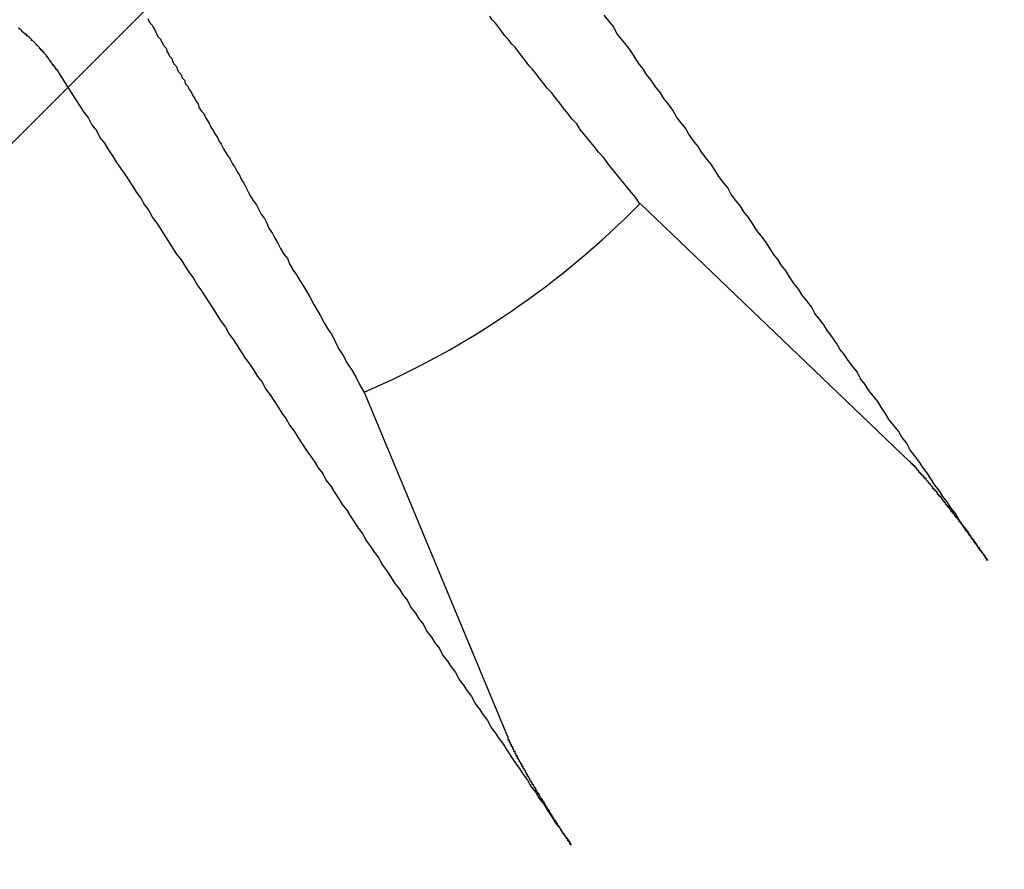
# Model space of a CAD drawing. Extents: x 2.2 to 49.9, y 1.9 to 30.
# Drawn here: x 13 to 13.1, y 21.4 to 21.5 of the extents above; entities that cross this region are included whole.
import ezdxf

# ---------------------------------------------------------------- set-up
doc = ezdxf.new("R2010")
doc.units = 0
doc.header["$LTSCALE"] = 3
doc.layers.get('0').update_dxf_attribs({"linetype": 'CONTINUOUS'})
doc.layers.add('HATCH__ANSI_', color=7, linetype='CONTINUOUS')
doc.layers.add('VISIBLE__ANSI_', color=7, linetype='CONTINUOUS')

# ---------------------------------------------------------------- blocks, each defined once
blk = doc.blocks.new('*X15')
at = {"color": 0}
blk.add_line((12.4835808012884, 20.96886217552697), (13.46783276979234, 21.95311414403091), dxfattribs=at)

msp = doc.modelspace()

# ---------------------------------------------------------------- linework, layer by layer
at = {"layer": 'VISIBLE__ANSI_'}
for p, q in [((13.06016842961666, 21.43915519203352), (13.03663355378825, 21.46172216661057)), ((13.01251829368238, 21.44522146184954), (13.02502791901303, 21.41511053366878))]:
    msp.add_line(p, q, dxfattribs=at)
for points in [[(12.9936, 21.4779, 0), (12.9937, 21.4777, 0), (12.9938, 21.4775, 0), (12.994, 21.4773, 0), (12.9941, 21.4771, 0), (12.9942, 21.4769, 0), (12.9943, 21.4767, 0), (12.9944, 21.4765, 0), (12.9945, 21.4763, 0), (12.9947, 21.4761, 0), (12.9948, 21.4759, 0), (12.9949, 21.4757, 0), (12.995, 21.4755, 0), (12.9952, 21.4753, 0), (12.9953, 21.475, 0), (12.9954, 21.4748, 0), (12.9955, 21.4746, 0), (12.9957, 21.4744, 0), (12.9958, 21.4741, 0), (12.9959, 21.4739, 0), (12.9961, 21.4737, 0), (12.9962, 21.4734, 0), (12.9963, 21.4732, 0), (12.9965, 21.473, 0), (12.9966, 21.4727, 0), (12.9968, 21.4725, 0), (12.9969, 21.4722, 0), (12.9971, 21.472, 0), (12.9972, 21.4717, 0), (12.9974, 21.4715, 0), (12.9975, 21.4712, 0), (12.9977, 21.4709, 0), (12.9978, 21.4707, 0), (12.998, 21.4704, 0), (12.9981, 21.4701, 0), (12.9983, 21.4698, 0), (12.9985, 21.4696, 0), (12.9986, 21.4693, 0), (12.9988, 21.469, 0), (12.999, 21.4687, 0), (12.9991, 21.4684, 0), (12.9993, 21.4681, 0), (12.9995, 21.4678, 0), (12.9997, 21.4675, 0), (12.9998, 21.4672, 0), (13, 21.4669, 0), (13.0002, 21.4665, 0), (13.0004, 21.4662, 0), (13.0006, 21.4659, 0), (13.0008, 21.4656, 0), (13.001, 21.4652, 0), (13.0012, 21.4649, 0), (13.0014, 21.4645, 0), (13.0016, 21.4642, 0), (13.0018, 21.4638, 0), (13.002, 21.4635, 0), (13.0022, 21.4631, 0), (13.0024, 21.4627, 0), (13.0026, 21.4623, 0), (13.0028, 21.462, 0), (13.0031, 21.4616, 0), (13.0033, 21.4612, 0), (13.0035, 21.4608, 0), (13.0038, 21.4604, 0), (13.004, 21.46, 0), (13.0042, 21.4595, 0), (13.0045, 21.4591, 0), (13.0047, 21.4587, 0), (13.005, 21.4582, 0), (13.0052, 21.4578, 0), (13.0055, 21.4573, 0), (13.0058, 21.4569, 0), (13.006, 21.4564, 0), (13.0063, 21.4559, 0), (13.0066, 21.4555, 0), (13.0069, 21.455, 0), (13.0072, 21.4545, 0), (13.0075, 21.454, 0), (13.0078, 21.4535, 0), (13.0081, 21.4529, 0), (13.0084, 21.4524, 0), (13.0087, 21.4519, 0), (13.009, 21.4513, 0), (13.0093, 21.4508, 0), (13.0097, 21.4502, 0), (13.01, 21.4496, 0), (13.0103, 21.449, 0), (13.0107, 21.4484, 0), (13.011, 21.4478, 0), (13.0114, 21.4472, 0), (13.0118, 21.4465, 0), (13.0121, 21.4459, 0), (13.0125, 21.4452, 0)], [(13.0366, 21.4617, 0), (13.0362, 21.4623, 0), (13.0357, 21.4629, 0), (13.0352, 21.4635, 0), (13.0348, 21.464, 0), (13.0343, 21.4646, 0), (13.0339, 21.4651, 0), (13.0335, 21.4657, 0), (13.033, 21.4662, 0), (13.0326, 21.4667, 0), (13.0322, 21.4672, 0), (13.0318, 21.4677, 0), (13.0314, 21.4682, 0), (13.0311, 21.4687, 0), (13.0307, 21.4691, 0), (13.0303, 21.4696, 0), (13.0299, 21.4701, 0), (13.0296, 21.4705, 0), (13.0292, 21.471, 0), (13.0289, 21.4714, 0), (13.0285, 21.4718, 0), (13.0282, 21.4722, 0), (13.0279, 21.4726, 0), (13.0275, 21.4731, 0), (13.0272, 21.4735, 0), (13.0269, 21.4738, 0), (13.0266, 21.4742, 0), (13.0263, 21.4746, 0), (13.026, 21.475, 0), (13.0257, 21.4754, 0), (13.0254, 21.4757, 0), (13.0251, 21.4761, 0), (13.0248, 21.4764, 0), (13.0245, 21.4768, 0), (13.0243, 21.4771, 0), (13.024, 21.4775, 0), (13.0237, 21.4778, 0), (13.0235, 21.4781, 0)], [(13.067, 21.4305, 0), (13.0667, 21.431, 0), (13.0663, 21.4315, 0), (13.066, 21.432, 0), (13.0656, 21.4325, 0), (13.0653, 21.433, 0), (13.0649, 21.4335, 0), (13.0645, 21.4341, 0), (13.0642, 21.4346, 0), (13.0638, 21.4351, 0), (13.0635, 21.4356, 0), (13.0631, 21.4361, 0), (13.0628, 21.4366, 0), (13.0624, 21.4371, 0), (13.062, 21.4377, 0), (13.0617, 21.4382, 0), (13.0613, 21.4387, 0), (13.061, 21.4392, 0), (13.0606, 21.4397, 0), (13.0602, 21.4402, 0), (13.0599, 21.4408, 0), (13.0595, 21.4413, 0), (13.0592, 21.4418, 0), (13.0588, 21.4423, 0), (13.0584, 21.4428, 0), (13.0581, 21.4433, 0), (13.0577, 21.4439, 0), (13.0574, 21.4444, 0), (13.057, 21.4449, 0), (13.0566, 21.4454, 0), (13.0563, 21.4459, 0), (13.0559, 21.4464, 0), (13.0556, 21.447, 0), (13.0552, 21.4475, 0), (13.0548, 21.448, 0), (13.0545, 21.4485, 0), (13.0541, 21.449, 0), (13.0538, 21.4495, 0), (13.0534, 21.4501, 0), (13.053, 21.4506, 0), (13.0527, 21.4511, 0), (13.0523, 21.4516, 0), (13.0519, 21.4521, 0), (13.0516, 21.4527, 0), (13.0512, 21.4532, 0), (13.0508, 21.4537, 0), (13.0505, 21.4542, 0), (13.0501, 21.4547, 0), (13.0497, 21.4553, 0), (13.0494, 21.4558, 0), (13.049, 21.4563, 0), (13.0487, 21.4568, 0), (13.0483, 21.4573, 0), (13.0479, 21.4579, 0), (13.0476, 21.4584, 0), (13.0472, 21.4589, 0), (13.0468, 21.4594, 0), (13.0465, 21.4599, 0), (13.0461, 21.4605, 0), (13.0457, 21.461, 0), (13.0454, 21.4615, 0), (13.045, 21.462, 0), (13.0446, 21.4625, 0), (13.0443, 21.4631, 0), (13.0439, 21.4636, 0), (13.0435, 21.4641, 0), (13.0432, 21.4646, 0), (13.0428, 21.4652, 0), (13.0424, 21.4657, 0), (13.042, 21.4662, 0), (13.0417, 21.4667, 0), (13.0413, 21.4672, 0), (13.0409, 21.4678, 0), (13.0406, 21.4683, 0), (13.0402, 21.4688, 0), (13.0398, 21.4693, 0), (13.0395, 21.4699, 0), (13.0391, 21.4704, 0), (13.0387, 21.4709, 0), (13.0384, 21.4714, 0), (13.038, 21.4719, 0), (13.0376, 21.4725, 0), (13.0372, 21.473, 0), (13.0369, 21.4735, 0), (13.0365, 21.474, 0), (13.0361, 21.4746, 0), (13.0358, 21.4751, 0), (13.0354, 21.4756, 0), (13.035, 21.4761, 0), (13.0346, 21.4766, 0), (13.0343, 21.4772, 0), (13.0339, 21.4777, 0), (13.0335, 21.4782, 0)], [(12.9823, 21.4771, 0), (12.9824, 21.477, 0), (12.9824, 21.477, 0), (12.9825, 21.4769, 0), (12.9825, 21.4769, 0), (12.9825, 21.4769, 0), (12.9826, 21.4768, 0), (12.9826, 21.4768, 0), (12.9827, 21.4767, 0), (12.9827, 21.4767, 0), (12.9828, 21.4766, 0), (12.9828, 21.4766, 0), (12.9829, 21.4766, 0), (12.9829, 21.4765, 0), (12.983, 21.4765, 0), (12.983, 21.4764, 0), (12.9831, 21.4764, 0), (12.9831, 21.4764, 0), (12.9832, 21.4763, 0), (12.9832, 21.4763, 0), (12.9833, 21.4762, 0), (12.9833, 21.4762, 0), (12.9834, 21.4761, 0), (12.9834, 21.4761, 0), (12.9834, 21.476, 0), (12.9835, 21.476, 0), (12.9835, 21.476, 0), (12.9836, 21.4759, 0), (12.9836, 21.4759, 0), (12.9837, 21.4758, 0), (12.9837, 21.4758, 0), (12.9838, 21.4757, 0), (12.9838, 21.4757, 0), (12.9838, 21.4756, 0), (12.9839, 21.4756, 0), (12.9839, 21.4756, 0), (12.984, 21.4755, 0), (12.984, 21.4755, 0), (12.9841, 21.4754, 0), (12.9841, 21.4754, 0), (12.9841, 21.4753, 0), (12.9842, 21.4753, 0), (12.9842, 21.4752, 0), (12.9843, 21.4752, 0), (12.9843, 21.4751, 0), (12.9843, 21.4751, 0), (12.9844, 21.4751, 0), (12.9844, 21.475, 0), (12.9845, 21.475, 0), (12.9845, 21.4749, 0), (12.9845, 21.4749, 0), (12.9846, 21.4748, 0), (12.9846, 21.4748, 0), (12.9847, 21.4747, 0), (12.9847, 21.4747, 0), (12.9847, 21.4746, 0), (12.9848, 21.4746, 0), (12.9848, 21.4745, 0), (12.9849, 21.4745, 0), (12.9849, 21.4744, 0), (12.9849, 21.4744, 0), (12.985, 21.4743, 0), (12.985, 21.4743, 0), (12.985, 21.4742, 0), (12.9851, 21.4742, 0), (12.9851, 21.4741, 0), (12.9851, 21.4741, 0), (12.9852, 21.474, 0), (12.9852, 21.474, 0), (12.9852, 21.4739, 0), (12.9853, 21.4739, 0), (12.9853, 21.4738, 0), (12.9854, 21.4738, 0), (12.9854, 21.4737, 0), (12.9854, 21.4737, 0), (12.9855, 21.4736, 0), (12.9855, 21.4736, 0), (12.9855, 21.4735, 0), (12.9856, 21.4735, 0)], [(12.9856, 21.4735, 0), (12.9859, 21.473, 0), (12.9863, 21.4724, 0), (12.9866, 21.4719, 0), (12.987, 21.4713, 0), (12.9873, 21.4708, 0), (12.9877, 21.4702, 0), (12.988, 21.4697, 0), (12.9884, 21.4692, 0), (12.9887, 21.4686, 0), (12.9891, 21.4681, 0), (12.9894, 21.4675, 0), (12.9898, 21.467, 0), (12.9901, 21.4665, 0), (12.9905, 21.4659, 0), (12.9908, 21.4654, 0), (12.9912, 21.4648, 0), (12.9916, 21.4643, 0), (12.9919, 21.4638, 0), (12.9923, 21.4632, 0), (12.9926, 21.4627, 0), (12.993, 21.4622, 0), (12.9933, 21.4616, 0), (12.9937, 21.4611, 0), (12.994, 21.4605, 0), (12.9944, 21.46, 0), (12.9947, 21.4595, 0), (12.9951, 21.4589, 0), (12.9954, 21.4584, 0), (12.9958, 21.4578, 0), (12.9961, 21.4573, 0), (12.9965, 21.4568, 0), (12.9969, 21.4562, 0), (12.9972, 21.4557, 0), (12.9976, 21.4552, 0), (12.9979, 21.4546, 0), (12.9983, 21.4541, 0), (12.9986, 21.4536, 0), (12.999, 21.453, 0), (12.9993, 21.4525, 0), (12.9997, 21.4519, 0), (13, 21.4514, 0), (13.0004, 21.4509, 0), (13.0007, 21.4503, 0), (13.0011, 21.4498, 0), (13.0014, 21.4493, 0), (13.0018, 21.4487, 0), (13.0021, 21.4482, 0), (13.0025, 21.4477, 0), (13.0029, 21.4471, 0), (13.0032, 21.4466, 0), (13.0036, 21.4461, 0), (13.0039, 21.4455, 0), (13.0043, 21.445, 0), (13.0046, 21.4445, 0), (13.005, 21.4439, 0), (13.0053, 21.4434, 0), (13.0057, 21.4429, 0), (13.006, 21.4423, 0), (13.0064, 21.4418, 0), (13.0067, 21.4413, 0), (13.0071, 21.4407, 0), (13.0074, 21.4402, 0), (13.0078, 21.4397, 0), (13.0082, 21.4391, 0), (13.0085, 21.4386, 0), (13.0089, 21.4381, 0), (13.0092, 21.4375, 0), (13.0096, 21.437, 0), (13.0099, 21.4365, 0), (13.0103, 21.4359, 0), (13.0106, 21.4354, 0), (13.011, 21.4349, 0), (13.0113, 21.4344, 0), (13.0117, 21.4338, 0), (13.012, 21.4333, 0), (13.0124, 21.4328, 0), (13.0127, 21.4322, 0), (13.0131, 21.4317, 0), (13.0134, 21.4312, 0), (13.0138, 21.4307, 0), (13.0141, 21.4301, 0), (13.0145, 21.4296, 0), (13.0148, 21.4291, 0), (13.0152, 21.4285, 0), (13.0156, 21.428, 0), (13.0159, 21.4275, 0), (13.0163, 21.427, 0), (13.0166, 21.4264, 0), (13.017, 21.4259, 0), (13.0173, 21.4254, 0), (13.0177, 21.4249, 0), (13.018, 21.4243, 0), (13.0184, 21.4238, 0), (13.0187, 21.4233, 0), (13.0191, 21.4228, 0), (13.0194, 21.4222, 0), (13.0198, 21.4217, 0), (13.0201, 21.4212, 0), (13.0205, 21.4207, 0), (13.0208, 21.4201, 0), (13.0212, 21.4196, 0), (13.0215, 21.4191, 0), (13.0219, 21.4186, 0), (13.0222, 21.418, 0), (13.0226, 21.4175, 0), (13.0229, 21.417, 0), (13.0233, 21.4165, 0), (13.0236, 21.4159, 0), (13.024, 21.4154, 0), (13.0243, 21.4149, 0), (13.0247, 21.4144, 0), (13.025, 21.4139, 0), (13.0254, 21.4133, 0), (13.0257, 21.4128, 0), (13.0261, 21.4123, 0), (13.0264, 21.4118, 0), (13.0268, 21.4113, 0), (13.0271, 21.4107, 0), (13.0275, 21.4102, 0), (13.0278, 21.4097, 0), (13.0282, 21.4092, 0), (13.0285, 21.4087, 0), (13.0289, 21.4081, 0), (13.0292, 21.4076, 0), (13.0296, 21.4071, 0), (13.0299, 21.4066, 0), (13.0303, 21.4061, 0), (13.0306, 21.4056, 0)], [(13.0602, 21.4392, 0), (13.0602, 21.4391, 0), (13.0602, 21.4391, 0), (13.0602, 21.4391, 0), (13.0602, 21.4391, 0), (13.0602, 21.4391, 0), (13.0603, 21.4391, 0), (13.0603, 21.4391, 0), (13.0603, 21.439, 0), (13.0603, 21.439, 0), (13.0603, 21.439, 0), (13.0603, 21.439, 0), (13.0603, 21.439, 0), (13.0604, 21.439, 0), (13.0604, 21.439, 0), (13.0604, 21.4389, 0), (13.0604, 21.4389, 0), (13.0604, 21.4389, 0), (13.0604, 21.4389, 0), (13.0604, 21.4389, 0), (13.0605, 21.4389, 0), (13.0605, 21.4388, 0), (13.0605, 21.4388, 0), (13.0605, 21.4388, 0), (13.0605, 21.4388, 0), (13.0605, 21.4388, 0), (13.0606, 21.4388, 0), (13.0606, 21.4387, 0), (13.0606, 21.4387, 0), (13.0606, 21.4387, 0), (13.0606, 21.4387, 0), (13.0606, 21.4387, 0), (13.0607, 21.4387, 0), (13.0607, 21.4386, 0), (13.0607, 21.4386, 0), (13.0607, 21.4386, 0), (13.0607, 21.4386, 0), (13.0607, 21.4386, 0), (13.0608, 21.4386, 0), (13.0608, 21.4385, 0), (13.0608, 21.4385, 0), (13.0608, 21.4385, 0), (13.0608, 21.4385, 0), (13.0608, 21.4385, 0), (13.0609, 21.4384, 0), (13.0609, 21.4384, 0), (13.0609, 21.4384, 0), (13.0609, 21.4384, 0), (13.0609, 21.4384, 0), (13.0609, 21.4384, 0), (13.061, 21.4383, 0), (13.061, 21.4383, 0), (13.061, 21.4383, 0), (13.061, 21.4383, 0), (13.061, 21.4383, 0), (13.061, 21.4382, 0), (13.0611, 21.4382, 0), (13.0611, 21.4382, 0), (13.0611, 21.4382, 0), (13.0611, 21.4382, 0), (13.0611, 21.4381, 0), (13.0612, 21.4381, 0), (13.0612, 21.4381, 0), (13.0612, 21.4381, 0), (13.0612, 21.4381, 0), (13.0612, 21.438, 0), (13.0612, 21.438, 0), (13.0613, 21.438, 0), (13.0613, 21.438, 0), (13.0613, 21.438, 0), (13.0613, 21.4379, 0), (13.0613, 21.4379, 0), (13.0613, 21.4379, 0), (13.0614, 21.4379, 0), (13.0614, 21.4379, 0), (13.0614, 21.4378, 0), (13.0614, 21.4378, 0), (13.0614, 21.4378, 0), (13.0615, 21.4378, 0), (13.0615, 21.4377, 0), (13.0615, 21.4377, 0), (13.0615, 21.4377, 0), (13.0615, 21.4377, 0), (13.0616, 21.4377, 0), (13.0616, 21.4376, 0), (13.0616, 21.4376, 0), (13.0616, 21.4376, 0), (13.0616, 21.4376, 0), (13.0617, 21.4375, 0), (13.0617, 21.4375, 0), (13.0617, 21.4375, 0), (13.0617, 21.4375, 0), (13.0617, 21.4375, 0), (13.0618, 21.4374, 0), (13.0618, 21.4374, 0), (13.0618, 21.4374, 0), (13.0618, 21.4374, 0), (13.0618, 21.4373, 0), (13.0619, 21.4373, 0), (13.0619, 21.4373, 0), (13.0619, 21.4373, 0), (13.0619, 21.4372, 0), (13.0619, 21.4372, 0), (13.062, 21.4372, 0), (13.062, 21.4372, 0), (13.062, 21.4371, 0), (13.062, 21.4371, 0), (13.062, 21.4371, 0), (13.0621, 21.437, 0), (13.0621, 21.437, 0), (13.0621, 21.437, 0), (13.0621, 21.437, 0), (13.0622, 21.4369, 0), (13.0622, 21.4369, 0), (13.0622, 21.4369, 0), (13.0622, 21.4369, 0), (13.0622, 21.4368, 0), (13.0623, 21.4368, 0), (13.0623, 21.4368, 0), (13.0623, 21.4368, 0), (13.0623, 21.4367, 0), (13.0624, 21.4367, 0), (13.0624, 21.4367, 0), (13.0624, 21.4366, 0), (13.0624, 21.4366, 0), (13.0624, 21.4366, 0), (13.0625, 21.4366, 0), (13.0625, 21.4365, 0), (13.0625, 21.4365, 0), (13.0625, 21.4365, 0), (13.0626, 21.4365, 0), (13.0626, 21.4364, 0), (13.0626, 21.4364, 0), (13.0626, 21.4364, 0), (13.0626, 21.4363, 0), (13.0627, 21.4363, 0), (13.0627, 21.4363, 0), (13.0627, 21.4363, 0), (13.0627, 21.4362, 0), (13.0628, 21.4362, 0), (13.0628, 21.4362, 0), (13.0628, 21.4361, 0), (13.0628, 21.4361, 0), (13.0629, 21.4361, 0), (13.0629, 21.4361, 0), (13.0629, 21.436, 0), (13.0629, 21.436, 0), (13.0629, 21.436, 0), (13.063, 21.4359, 0), (13.063, 21.4359, 0), (13.063, 21.4359, 0), (13.063, 21.4359, 0), (13.0631, 21.4358, 0), (13.0631, 21.4358, 0), (13.0631, 21.4358, 0), (13.0631, 21.4357, 0), (13.0631, 21.4357, 0), (13.0632, 21.4357, 0), (13.0632, 21.4357, 0), (13.0632, 21.4356, 0), (13.0632, 21.4356, 0), (13.0633, 21.4356, 0), (13.0633, 21.4355, 0), (13.0633, 21.4355, 0), (13.0633, 21.4355, 0), (13.0633, 21.4355, 0), (13.0634, 21.4354, 0), (13.0634, 21.4354, 0), (13.0634, 21.4354, 0), (13.0634, 21.4353, 0), (13.0635, 21.4353, 0), (13.0635, 21.4353, 0), (13.0635, 21.4353, 0), (13.0635, 21.4352, 0), (13.0636, 21.4352, 0), (13.0636, 21.4352, 0), (13.0636, 21.4351, 0), (13.0636, 21.4351, 0), (13.0636, 21.4351, 0), (13.0637, 21.435, 0), (13.0637, 21.435, 0), (13.0637, 21.435, 0), (13.0637, 21.435, 0), (13.0638, 21.4349, 0), (13.0638, 21.4349, 0), (13.0638, 21.4349, 0), (13.0638, 21.4348, 0), (13.0639, 21.4348, 0), (13.0639, 21.4348, 0), (13.0639, 21.4347, 0), (13.0639, 21.4347, 0), (13.064, 21.4347, 0), (13.064, 21.4346, 0), (13.064, 21.4346, 0), (13.064, 21.4346, 0), (13.0641, 21.4345, 0), (13.0641, 21.4345, 0), (13.0641, 21.4345, 0), (13.0641, 21.4344, 0), (13.0642, 21.4344, 0), (13.0642, 21.4344, 0), (13.0642, 21.4344, 0), (13.0642, 21.4343, 0), (13.0643, 21.4343, 0), (13.0643, 21.4343, 0), (13.0643, 21.4342, 0), (13.0643, 21.4342, 0), (13.0644, 21.4342, 0), (13.0644, 21.4341, 0), (13.0644, 21.4341, 0), (13.0644, 21.4341, 0), (13.0645, 21.434, 0), (13.0645, 21.434, 0), (13.0645, 21.434, 0), (13.0645, 21.4339, 0), (13.0646, 21.4339, 0), (13.0646, 21.4339, 0), (13.0646, 21.4338, 0), (13.0646, 21.4338, 0), (13.0647, 21.4338, 0), (13.0647, 21.4337, 0), (13.0647, 21.4337, 0), (13.0647, 21.4337, 0), (13.0648, 21.4336, 0), (13.0648, 21.4336, 0), (13.0648, 21.4336, 0), (13.0648, 21.4335, 0), (13.0649, 21.4335, 0), (13.0649, 21.4335, 0), (13.0649, 21.4334, 0), (13.0649, 21.4334, 0), (13.065, 21.4334, 0), (13.065, 21.4333, 0), (13.065, 21.4333, 0), (13.065, 21.4333, 0), (13.065, 21.4332, 0), (13.0651, 21.4332, 0), (13.0651, 21.4332, 0), (13.0651, 21.4331, 0), (13.0651, 21.4331, 0), (13.0652, 21.4331, 0), (13.0652, 21.433, 0), (13.0652, 21.433, 0), (13.0652, 21.433, 0), (13.0653, 21.4329, 0), (13.0653, 21.4329, 0), (13.0653, 21.4329, 0), (13.0653, 21.4328, 0), (13.0654, 21.4328, 0), (13.0654, 21.4328, 0), (13.0654, 21.4327, 0), (13.0654, 21.4327, 0), (13.0655, 21.4327, 0), (13.0655, 21.4326, 0), (13.0655, 21.4326, 0), (13.0655, 21.4326, 0), (13.0655, 21.4326, 0), (13.0656, 21.4325, 0), (13.0656, 21.4325, 0), (13.0656, 21.4325, 0), (13.0656, 21.4324, 0), (13.0657, 21.4324, 0), (13.0657, 21.4324, 0), (13.0657, 21.4323, 0), (13.0657, 21.4323, 0), (13.0658, 21.4323, 0), (13.0658, 21.4322, 0), (13.0658, 21.4322, 0), (13.0658, 21.4322, 0), (13.0658, 21.4321, 0), (13.0659, 21.4321, 0), (13.0659, 21.4321, 0), (13.0659, 21.432, 0), (13.0659, 21.432, 0), (13.066, 21.432, 0), (13.066, 21.4319, 0), (13.066, 21.4319, 0), (13.066, 21.4319, 0), (13.0661, 21.4318, 0), (13.0661, 21.4318, 0), (13.0661, 21.4318, 0), (13.0661, 21.4317, 0), (13.0662, 21.4317, 0), (13.0662, 21.4317, 0), (13.0662, 21.4316, 0), (13.0662, 21.4316, 0), (13.0663, 21.4316, 0), (13.0663, 21.4315, 0), (13.0663, 21.4315, 0), (13.0663, 21.4315, 0), (13.0663, 21.4314, 0), (13.0664, 21.4314, 0), (13.0664, 21.4314, 0), (13.0664, 21.4313, 0), (13.0664, 21.4313, 0), (13.0665, 21.4313, 0), (13.0665, 21.4312, 0), (13.0665, 21.4312, 0), (13.0665, 21.4312, 0), (13.0666, 21.4311, 0), (13.0666, 21.4311, 0), (13.0666, 21.4311, 0), (13.0666, 21.431, 0), (13.0667, 21.431, 0), (13.0667, 21.431, 0), (13.0667, 21.4309, 0), (13.0667, 21.4309, 0), (13.0668, 21.4309, 0), (13.0668, 21.4308, 0), (13.0668, 21.4308, 0), (13.0668, 21.4308, 0), (13.0668, 21.4307, 0), (13.0669, 21.4307, 0), (13.0669, 21.4307, 0), (13.0669, 21.4306, 0), (13.0669, 21.4306, 0), (13.067, 21.4306, 0), (13.067, 21.4305, 0), (13.067, 21.4305, 0), (13.067, 21.4305, 0)], [(13.0306, 21.4056, 0), (13.0306, 21.4056, 0), (13.0306, 21.4056, 0), (13.0306, 21.4057, 0), (13.0306, 21.4057, 0), (13.0305, 21.4057, 0), (13.0305, 21.4058, 0), (13.0305, 21.4058, 0), (13.0305, 21.4058, 0), (13.0304, 21.4059, 0), (13.0304, 21.4059, 0), (13.0304, 21.4059, 0), (13.0304, 21.406, 0), (13.0304, 21.406, 0), (13.0303, 21.406, 0), (13.0303, 21.4061, 0), (13.0303, 21.4061, 0), (13.0303, 21.4061, 0), (13.0302, 21.4062, 0), (13.0302, 21.4062, 0), (13.0302, 21.4062, 0), (13.0302, 21.4063, 0), (13.0301, 21.4063, 0), (13.0301, 21.4063, 0), (13.0301, 21.4064, 0), (13.0301, 21.4064, 0), (13.0301, 21.4064, 0), (13.03, 21.4065, 0), (13.03, 21.4065, 0), (13.03, 21.4066, 0), (13.03, 21.4066, 0), (13.0299, 21.4066, 0), (13.0299, 21.4067, 0), (13.0299, 21.4067, 0), (13.0299, 21.4067, 0), (13.0298, 21.4068, 0), (13.0298, 21.4068, 0), (13.0298, 21.4068, 0), (13.0298, 21.4069, 0), (13.0298, 21.4069, 0), (13.0297, 21.4069, 0), (13.0297, 21.407, 0), (13.0297, 21.407, 0), (13.0297, 21.407, 0), (13.0296, 21.4071, 0), (13.0296, 21.4071, 0), (13.0296, 21.4071, 0), (13.0296, 21.4072, 0), (13.0296, 21.4072, 0), (13.0295, 21.4072, 0), (13.0295, 21.4073, 0), (13.0295, 21.4073, 0), (13.0295, 21.4073, 0), (13.0294, 21.4074, 0), (13.0294, 21.4074, 0), (13.0294, 21.4074, 0), (13.0294, 21.4075, 0), (13.0294, 21.4075, 0), (13.0293, 21.4075, 0), (13.0293, 21.4076, 0), (13.0293, 21.4076, 0), (13.0293, 21.4076, 0), (13.0293, 21.4077, 0), (13.0292, 21.4077, 0), (13.0292, 21.4077, 0), (13.0292, 21.4078, 0), (13.0292, 21.4078, 0), (13.0291, 21.4078, 0), (13.0291, 21.4079, 0), (13.0291, 21.4079, 0), (13.0291, 21.4079, 0), (13.0291, 21.408, 0), (13.029, 21.408, 0), (13.029, 21.408, 0), (13.029, 21.4081, 0), (13.029, 21.4081, 0), (13.029, 21.4081, 0), (13.0289, 21.4082, 0), (13.0289, 21.4082, 0), (13.0289, 21.4082, 0), (13.0289, 21.4083, 0), (13.0288, 21.4083, 0), (13.0288, 21.4083, 0), (13.0288, 21.4084, 0), (13.0288, 21.4084, 0), (13.0288, 21.4084, 0), (13.0287, 21.4085, 0), (13.0287, 21.4085, 0), (13.0287, 21.4086, 0), (13.0287, 21.4086, 0), (13.0287, 21.4086, 0), (13.0286, 21.4087, 0), (13.0286, 21.4087, 0), (13.0286, 21.4087, 0), (13.0286, 21.4088, 0), (13.0285, 21.4088, 0), (13.0285, 21.4088, 0), (13.0285, 21.4089, 0), (13.0285, 21.4089, 0), (13.0285, 21.4089, 0), (13.0284, 21.409, 0), (13.0284, 21.409, 0), (13.0284, 21.409, 0), (13.0284, 21.4091, 0), (13.0283, 21.4091, 0), (13.0283, 21.4092, 0), (13.0283, 21.4092, 0), (13.0283, 21.4092, 0), (13.0283, 21.4093, 0), (13.0282, 21.4093, 0), (13.0282, 21.4093, 0), (13.0282, 21.4094, 0), (13.0282, 21.4094, 0), (13.0282, 21.4094, 0), (13.0281, 21.4095, 0), (13.0281, 21.4095, 0), (13.0281, 21.4095, 0), (13.0281, 21.4096, 0), (13.028, 21.4096, 0), (13.028, 21.4096, 0), (13.028, 21.4097, 0), (13.028, 21.4097, 0), (13.028, 21.4097, 0), (13.0279, 21.4098, 0), (13.0279, 21.4098, 0), (13.0279, 21.4099, 0), (13.0279, 21.4099, 0), (13.0279, 21.4099, 0), (13.0278, 21.41, 0), (13.0278, 21.41, 0), (13.0278, 21.41, 0), (13.0278, 21.4101, 0), (13.0277, 21.4101, 0), (13.0277, 21.4101, 0), (13.0277, 21.4102, 0), (13.0277, 21.4102, 0), (13.0277, 21.4102, 0), (13.0276, 21.4103, 0), (13.0276, 21.4103, 0), (13.0276, 21.4103, 0), (13.0276, 21.4104, 0), (13.0276, 21.4104, 0), (13.0275, 21.4104, 0), (13.0275, 21.4105, 0), (13.0275, 21.4105, 0), (13.0275, 21.4105, 0), (13.0275, 21.4106, 0), (13.0274, 21.4106, 0), (13.0274, 21.4106, 0), (13.0274, 21.4107, 0), (13.0274, 21.4107, 0), (13.0274, 21.4107, 0), (13.0274, 21.4107, 0), (13.0273, 21.4108, 0), (13.0273, 21.4108, 0), (13.0273, 21.4108, 0), (13.0273, 21.4109, 0), (13.0273, 21.4109, 0), (13.0272, 21.4109, 0), (13.0272, 21.411, 0), (13.0272, 21.411, 0), (13.0272, 21.411, 0), (13.0272, 21.4111, 0), (13.0272, 21.4111, 0), (13.0271, 21.4111, 0), (13.0271, 21.4112, 0), (13.0271, 21.4112, 0), (13.0271, 21.4112, 0), (13.0271, 21.4112, 0), (13.027, 21.4113, 0), (13.027, 21.4113, 0), (13.027, 21.4113, 0), (13.027, 21.4114, 0), (13.027, 21.4114, 0), (13.027, 21.4114, 0), (13.0269, 21.4115, 0), (13.0269, 21.4115, 0), (13.0269, 21.4115, 0), (13.0269, 21.4116, 0), (13.0269, 21.4116, 0), (13.0268, 21.4116, 0), (13.0268, 21.4117, 0), (13.0268, 21.4117, 0), (13.0268, 21.4117, 0), (13.0268, 21.4117, 0), (13.0268, 21.4118, 0), (13.0267, 21.4118, 0), (13.0267, 21.4118, 0), (13.0267, 21.4119, 0), (13.0267, 21.4119, 0), (13.0267, 21.4119, 0), (13.0266, 21.412, 0), (13.0266, 21.412, 0), (13.0266, 21.412, 0), (13.0266, 21.4121, 0), (13.0266, 21.4121, 0), (13.0266, 21.4121, 0), (13.0265, 21.4122, 0), (13.0265, 21.4122, 0), (13.0265, 21.4122, 0), (13.0265, 21.4122, 0), (13.0265, 21.4123, 0), (13.0265, 21.4123, 0), (13.0264, 21.4123, 0), (13.0264, 21.4124, 0), (13.0264, 21.4124, 0), (13.0264, 21.4124, 0), (13.0264, 21.4125, 0), (13.0264, 21.4125, 0), (13.0263, 21.4125, 0), (13.0263, 21.4125, 0), (13.0263, 21.4126, 0), (13.0263, 21.4126, 0), (13.0263, 21.4126, 0), (13.0263, 21.4127, 0), (13.0262, 21.4127, 0), (13.0262, 21.4127, 0), (13.0262, 21.4128, 0), (13.0262, 21.4128, 0), (13.0262, 21.4128, 0), (13.0262, 21.4128, 0), (13.0261, 21.4129, 0), (13.0261, 21.4129, 0), (13.0261, 21.4129, 0), (13.0261, 21.413, 0), (13.0261, 21.413, 0), (13.0261, 21.413, 0), (13.0261, 21.413, 0), (13.026, 21.4131, 0), (13.026, 21.4131, 0), (13.026, 21.4131, 0), (13.026, 21.4131, 0), (13.026, 21.4132, 0), (13.026, 21.4132, 0), (13.0259, 21.4132, 0), (13.0259, 21.4133, 0), (13.0259, 21.4133, 0), (13.0259, 21.4133, 0), (13.0259, 21.4133, 0), (13.0259, 21.4134, 0), (13.0259, 21.4134, 0), (13.0259, 21.4134, 0), (13.0258, 21.4134, 0), (13.0258, 21.4135, 0), (13.0258, 21.4135, 0), (13.0258, 21.4135, 0), (13.0258, 21.4135, 0), (13.0258, 21.4136, 0), (13.0258, 21.4136, 0), (13.0257, 21.4136, 0), (13.0257, 21.4136, 0), (13.0257, 21.4137, 0), (13.0257, 21.4137, 0), (13.0257, 21.4137, 0), (13.0257, 21.4137, 0), (13.0257, 21.4137, 0), (13.0257, 21.4138, 0), (13.0257, 21.4138, 0), (13.0256, 21.4138, 0), (13.0256, 21.4138, 0), (13.0256, 21.4139, 0), (13.0256, 21.4139, 0), (13.0256, 21.4139, 0), (13.0256, 21.4139, 0), (13.0256, 21.414, 0), (13.0256, 21.414, 0), (13.0255, 21.414, 0), (13.0255, 21.414, 0), (13.0255, 21.4141, 0), (13.0255, 21.4141, 0), (13.0255, 21.4141, 0), (13.0255, 21.4141, 0), (13.0255, 21.4141, 0), (13.0255, 21.4142, 0), (13.0255, 21.4142, 0), (13.0254, 21.4142, 0), (13.0254, 21.4142, 0), (13.0254, 21.4143, 0), (13.0254, 21.4143, 0), (13.0254, 21.4143, 0), (13.0254, 21.4143, 0), (13.0254, 21.4144, 0), (13.0254, 21.4144, 0), (13.0254, 21.4144, 0), (13.0253, 21.4144, 0), (13.0253, 21.4144, 0), (13.0253, 21.4145, 0), (13.0253, 21.4145, 0), (13.0253, 21.4145, 0), (13.0253, 21.4145, 0), (13.0253, 21.4145, 0), (13.0253, 21.4146, 0), (13.0253, 21.4146, 0), (13.0253, 21.4146, 0), (13.0252, 21.4146, 0), (13.0252, 21.4147, 0), (13.0252, 21.4147, 0), (13.0252, 21.4147, 0), (13.0252, 21.4147, 0), (13.0252, 21.4147, 0), (13.0252, 21.4148, 0), (13.0252, 21.4148, 0), (13.0252, 21.4148, 0), (13.0252, 21.4148, 0), (13.0251, 21.4148, 0), (13.0251, 21.4149, 0), (13.0251, 21.4149, 0), (13.0251, 21.4149, 0), (13.0251, 21.4149, 0), (13.0251, 21.4149, 0), (13.0251, 21.4149, 0), (13.0251, 21.415, 0), (13.0251, 21.415, 0), (13.0251, 21.415, 0), (13.0251, 21.415, 0), (13.0251, 21.415, 0), (13.0251, 21.4151, 0), (13.025, 21.4151, 0), (13.025, 21.4151, 0), (13.025, 21.4151, 0)]]:
    msp.add_polyline3d(points, dxfattribs=at)
for radius in [0.2187500000000008, 0.199500000000005]:
    msp.add_circle((12.98239757358024, 21.51511414403092), radius, dxfattribs=at)
for radius, start, end in [(0.1926758842449829, 41.65466462692896, 207.1085815571131), (0.1926758842449829, 221.6546646269276, 27.10858155711052), (0.0761067986580561, 293.3139502252245, 315.4492959588183)]:
    msp.add_arc((12.98239757358024, 21.51511414403092), radius, start, end, dxfattribs=at)

# ---------------------------------------------------------------- block references
at = {"layer": 'HATCH__ANSI_', "color": 5, "linetype": 'CONTINUOUS'}
msp.add_blockref('*X15', (0, 0), dxfattribs=at)

doc.saveas('drawing.dxf')
